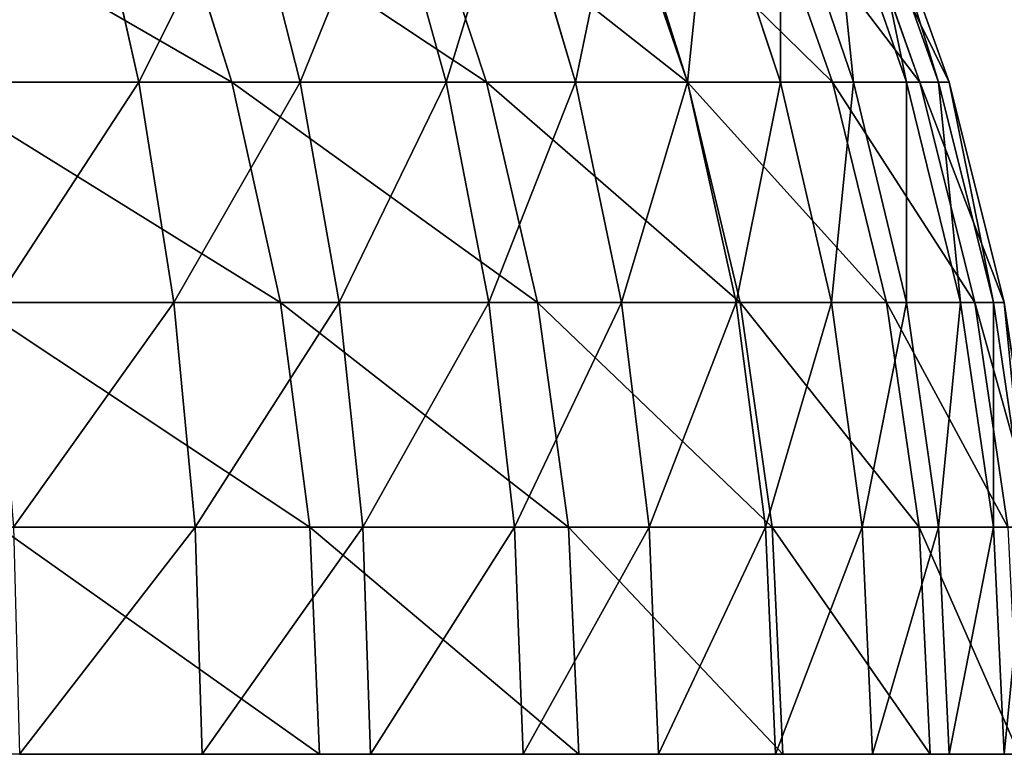
# Model space of a CAD drawing. Extents: x -402 to 397, y -396 to 397.
# Drawn here: x -356 to -355, y -254 to -253 of the extents above; entities that cross this region are included whole.
import ezdxf

# ---------------------------------------------------------------- set-up
doc = ezdxf.new("R2010")
doc.units = 0
doc.layers.get('0').update_dxf_attribs({"color": 13, "linetype": 'CONTINUOUS'})

# ---------------------------------------------------------------- blocks, each defined once
blk = doc.blocks.new('COUCH_SIDE_INNER')
for p, q in [((-355.2844, 254.128, 28.9999), (-355.2129, 254.4135, 28.9999)), ((-355.2844, 254.128, 1397.9973), (-355.2129, 254.4135, 1397.9973)), ((-355.3836, 253.8507, 28.9999), (-355.2844, 254.128, 28.9999)), ((-355.3836, 253.8507, 1397.9973), (-355.2844, 254.128, 1397.9973)), ((-355.2844, 254.128, 28.9999), (-355.2844, 254.128, 1397.9973))]:
    blk.add_line(p, q)
mesh = blk.add_polyface()
corners = [(-355.2129, 254.4135, 28.9999), (-355.2844, 254.128, 1397.9973), (-355.2844, 254.128, 28.9999), (-355.2129, 254.4135, 1397.9973)]
mesh.append_faces([[corners[k] for k in face] for face in [(0, 1, 2), (1, 0, 3)]], dxfattribs={"vtx0": -1})
mesh = blk.add_polyface()
corners = [(-355.2844, 254.128, 28.9999), (-355.3836, 253.8507, 1397.9973), (-355.3836, 253.8507, 28.9999), (-355.2844, 254.128, 1397.9973)]
mesh.append_faces([[corners[k] for k in face] for face in [(0, 1, 2), (1, 0, 3)]], dxfattribs={"vtx0": -1})
blk = doc.blocks.new('DO_FABR')
at = {"extrusion": (0, 0, -1), "xscale": 9.999999999999996, "yscale": 9.999999999999996, "zscale": -9.999999999999996, "rotation": 90}
blk.add_blockref('COUCH_SIDE_INNER', (-3133.525, -4913.813, -1443.078), dxfattribs=at)
blk = doc.blocks.new('COUCH_SIDE_OUTER')
for p, q in [((-356.2612, 254.707, 26.6921), (-356.252, 255.0011, 26.6809)), ((-356.1126, 254.707, 1401.7617), (-356.0999, 255.0011, 1401.7684)), ((-356.0441, 254.707, 26.8889), (-356.0339, 255.0011, 26.8787)), ((-355.8474, 254.707, 27.1059), (-355.8362, 255.0011, 27.0967)), ((-355.7776, 254.707, 1401.0531), (-355.7642, 255.0011, 1401.0587)), ((-355.6728, 254.707, 27.3413), (-355.6608, 255.0011, 27.3333)), ((-355.5222, 254.707, 27.5926), (-355.5095, 255.0011, 27.5858)), ((-355.5136, 254.707, 1400.3153), (-355.4998, 255.0011, 1400.3195)), ((-355.397, 254.707, 27.8574), (-355.3836, 255.0011, 27.8519)), ((-355.3231, 254.707, 1399.5551), (-355.3089, 255.0011, 1399.558)), ((-355.2982, 254.707, 28.1332), (-355.2844, 255.0011, 28.1291)), ((-355.227, 254.707, 28.4176), (-355.2129, 255.0011, 28.4147)), ((-356.5154, 254.707, 1402.4338), (-356.1126, 254.707, 1401.7617)), ((-356.2612, 254.707, 26.6921), (-356.4965, 254.707, 26.5176)), ((-356.2886, 254.4159, 26.7255), (-356.2612, 254.707, 26.6921)), ((-356.0441, 254.707, 26.8889), (-356.2612, 254.707, 26.6921)), ((-356.1507, 254.4159, 1401.7411), (-356.1126, 254.707, 1401.7617)), ((-356.1126, 254.707, 1401.7617), (-355.7776, 254.707, 1401.0531)), ((-356.0747, 254.4159, 26.9194), (-356.0441, 254.707, 26.8889)), ((-355.8474, 254.707, 27.1059), (-356.0441, 254.707, 26.8889)), ((-355.8807, 254.4159, 27.1334), (-355.8474, 254.707, 27.1059)), ((-355.6728, 254.707, 27.3413), (-355.8474, 254.707, 27.1059)), ((-355.8175, 254.4159, 1401.0365), (-355.7776, 254.707, 1401.0531)), ((-355.7776, 254.707, 1401.0531), (-355.5136, 254.707, 1400.3153)), ((-355.7087, 254.4159, 27.3652), (-355.6728, 254.707, 27.3413)), ((-355.5222, 254.707, 27.5926), (-355.6728, 254.707, 27.3413)), ((-355.5603, 254.4159, 27.6129), (-355.5222, 254.707, 27.5926)), ((-355.5549, 254.4159, 1400.3028), (-355.5136, 254.707, 1400.3153)), ((-355.397, 254.707, 27.8574), (-355.5222, 254.707, 27.5926)), ((-355.5136, 254.707, 1400.3153), (-355.3231, 254.707, 1399.5551)), ((-355.4369, 254.4159, 27.8739), (-355.397, 254.707, 27.8574)), ((-355.2982, 254.707, 28.1332), (-355.397, 254.707, 27.8574)), ((-355.3655, 254.4159, 1399.5467), (-355.3231, 254.707, 1399.5551)), ((-355.3395, 254.4159, 28.1458), (-355.2982, 254.707, 28.1332)), ((-355.3231, 254.707, 1399.5551), (-355.2081, 254.707, 1398.7799)), ((-355.227, 254.707, 28.4176), (-355.2982, 254.707, 28.1332)), ((-355.2695, 254.4159, 28.4259), (-355.227, 254.707, 28.4176)), ((-355.2512, 254.4159, 1398.7757), (-355.2081, 254.707, 1398.7799)), ((-355.184, 254.707, 28.7073), (-355.227, 254.707, 28.4176)), ((-355.227, 254.4159, 28.7115), (-355.184, 254.707, 28.7073)), ((-355.2129, 254.4159, 1397.9973), (-355.1697, 254.707, 1397.9973)), ((-355.2129, 254.4159, 28.9999), (-355.1697, 254.707, 28.9999)), ((-356.5514, 254.4159, 1402.4098), (-356.1507, 254.4159, 1401.7411)), ((-356.2886, 254.4159, 26.7255), (-356.5205, 254.4159, 26.5535)), ((-356.334, 254.1303, 26.7808), (-356.2886, 254.4159, 26.7255)), ((-356.0747, 254.4159, 26.9194), (-356.2886, 254.4159, 26.7255)), ((-356.2137, 254.1303, 1401.7075), (-356.1507, 254.4159, 1401.7411)), ((-356.1507, 254.4159, 1401.7411), (-355.8175, 254.4159, 1401.0365)), ((-356.1253, 254.1303, 26.97), (-356.0747, 254.4159, 26.9194)), ((-355.8807, 254.4159, 27.1334), (-356.0747, 254.4159, 26.9194)), ((-355.9361, 254.1303, 27.1787), (-355.8807, 254.4159, 27.1334)), ((-355.8835, 254.1303, 1401.0092), (-355.8175, 254.4159, 1401.0365)), ((-355.7087, 254.4159, 27.3652), (-355.8807, 254.4159, 27.1334)), ((-355.8175, 254.4159, 1401.0365), (-355.5549, 254.4159, 1400.3028)), ((-355.7682, 254.1303, 27.405), (-355.7087, 254.4159, 27.3652)), ((-355.5603, 254.4159, 27.6129), (-355.7087, 254.4159, 27.3652)), ((-355.6234, 254.1303, 27.6467), (-355.5603, 254.4159, 27.6129)), ((-355.6233, 254.1303, 1400.282), (-355.5549, 254.4159, 1400.3028)), ((-355.4369, 254.4159, 27.8739), (-355.5603, 254.4159, 27.6129)), ((-355.5549, 254.4159, 1400.3028), (-355.3655, 254.4159, 1399.5467)), ((-355.5029, 254.1303, 27.9014), (-355.4369, 254.4159, 27.8739)), ((-355.3395, 254.4159, 28.1458), (-355.4369, 254.4159, 27.8739)), ((-355.4356, 254.1303, 1399.5327), (-355.3655, 254.4159, 1399.5467)), ((-355.4081, 254.1303, 28.1666), (-355.3395, 254.4159, 28.1458)), ((-355.3655, 254.4159, 1399.5467), (-355.2512, 254.4159, 1398.7757)), ((-355.2695, 254.4159, 28.4259), (-355.3395, 254.4159, 28.1458)), ((-355.3395, 254.1303, 28.4399), (-355.2695, 254.4159, 28.4259)), ((-355.3223, 254.1303, 1398.7686), (-355.2512, 254.4159, 1398.7757)), ((-355.2982, 254.1303, 28.7186), (-355.227, 254.4159, 28.7115)), ((-355.2844, 254.1303, 1397.9973), (-355.2129, 254.4159, 1397.9973)), ((-355.2844, 254.1303, 28.9999), (-355.2129, 254.4159, 28.9999)), ((-355.227, 254.4159, 28.7115), (-355.2695, 254.4159, 28.4259)), ((-355.2512, 254.4159, 1398.7757), (-355.2129, 254.4159, 1397.9973)), ((-355.2129, 254.4159, 28.9999), (-355.227, 254.4159, 28.7115)), ((-356.6108, 254.1303, 1402.3699), (-356.2137, 254.1303, 1401.7075)), ((-356.334, 254.1303, 26.7808), (-356.5602, 254.1303, 26.6129)), ((-356.3969, 253.8531, 26.8574), (-356.334, 254.1303, 26.7808)), ((-356.1253, 254.1303, 26.97), (-356.334, 254.1303, 26.7808)), ((-356.3013, 253.8531, 1401.6607), (-356.2137, 254.1303, 1401.7075)), ((-356.2137, 254.1303, 1401.7075), (-355.8835, 254.1303, 1401.0092)), ((-356.1954, 253.8531, 27.0401), (-356.1253, 254.1303, 26.97)), ((-355.9361, 254.1303, 27.1787), (-356.1253, 254.1303, 26.97)), ((-356.0127, 253.8531, 27.2416), (-355.9361, 254.1303, 27.1787)), ((-355.9752, 253.8531, 1400.9713), (-355.8835, 254.1303, 1401.0092)), ((-355.7682, 254.1303, 27.405), (-355.9361, 254.1303, 27.1787)), ((-355.8835, 254.1303, 1401.0092), (-355.6233, 254.1303, 1400.282)), ((-355.8507, 253.8531, 27.4601), (-355.7682, 254.1303, 27.405)), ((-355.6234, 254.1303, 27.6467), (-355.7682, 254.1303, 27.405)), ((-355.7182, 253.8531, 1400.2532), (-355.6233, 254.1303, 1400.282)), ((-355.7108, 253.8531, 27.6934), (-355.6234, 254.1303, 27.6467)), ((-355.5029, 254.1303, 27.9014), (-355.6234, 254.1303, 27.6467)), ((-355.6233, 254.1303, 1400.282), (-355.4356, 254.1303, 1399.5327)), ((-355.5946, 253.8531, 27.9393), (-355.5029, 254.1303, 27.9014)), ((-355.5329, 253.8531, 1399.5134), (-355.4356, 254.1303, 1399.5327)), ((-355.4081, 254.1303, 28.1666), (-355.5029, 254.1303, 27.9014)), ((-355.5029, 253.8531, 28.1954), (-355.4081, 254.1303, 28.1666)), ((-355.4369, 253.8531, 28.4592), (-355.3395, 254.1303, 28.4399)), ((-355.4356, 254.1303, 1399.5327), (-355.3223, 254.1303, 1398.7686)), ((-355.421, 253.8531, 1398.759), (-355.3223, 254.1303, 1398.7686)), ((-355.3395, 254.1303, 28.4399), (-355.4081, 254.1303, 28.1666)), ((-355.397, 253.8531, 28.7283), (-355.2982, 254.1303, 28.7186)), ((-355.3836, 253.8531, 1397.9973), (-355.2844, 254.1303, 1397.9973)), ((-355.3836, 253.8531, 28.9999), (-355.2844, 254.1303, 28.9999)), ((-355.2982, 254.1303, 28.7186), (-355.3395, 254.1303, 28.4399)), ((-355.3223, 254.1303, 1398.7686), (-355.2844, 254.1303, 1397.9973)), ((-355.2844, 254.1303, 28.9999), (-355.2982, 254.1303, 28.7186))]:
    blk.add_line(p, q)
mesh = blk.add_polyface()
corners = [(-356.0999, 255.0011, 1401.7684), (-356.5154, 254.707, 1402.4338), (-356.1126, 254.707, 1401.7617), (-356.5034, 255.0011, 1402.4419)]
mesh.append_faces([[corners[k] for k in face] for face in [(0, 1, 2), (1, 0, 3)]], dxfattribs={"vtx0": -1})
mesh = blk.add_polyface()
corners = [(-356.4885, 255.0011, 26.5055), (-356.2612, 254.707, 26.6921), (-356.4965, 254.707, 26.5176), (-356.252, 255.0011, 26.6809)]
mesh.append_faces([[corners[k] for k in face] for face in [(0, 1, 2), (1, 0, 3)]], dxfattribs={"vtx0": -1})
mesh = blk.add_polyface()
corners = [(-356.252, 255.0011, 26.6809), (-356.0441, 254.707, 26.8889), (-356.2612, 254.707, 26.6921), (-356.0339, 255.0011, 26.8787)]
mesh.append_faces([[corners[k] for k in face] for face in [(0, 1, 2), (1, 0, 3)]], dxfattribs={"vtx0": -1})
mesh = blk.add_polyface()
corners = [(-355.7642, 255.0011, 1401.0587), (-356.1126, 254.707, 1401.7617), (-355.7776, 254.707, 1401.0531), (-356.0999, 255.0011, 1401.7684)]
mesh.append_faces([[corners[k] for k in face] for face in [(0, 1, 2), (1, 0, 3)]], dxfattribs={"vtx0": -1})
mesh = blk.add_polyface()
corners = [(-356.0339, 255.0011, 26.8787), (-355.8474, 254.707, 27.1059), (-356.0441, 254.707, 26.8889), (-355.8362, 255.0011, 27.0967)]
mesh.append_faces([[corners[k] for k in face] for face in [(0, 1, 2), (1, 0, 3)]], dxfattribs={"vtx0": -1})
mesh = blk.add_polyface()
corners = [(-355.8362, 255.0011, 27.0967), (-355.6728, 254.707, 27.3413), (-355.8474, 254.707, 27.1059), (-355.6608, 255.0011, 27.3333)]
mesh.append_faces([[corners[k] for k in face] for face in [(0, 1, 2), (1, 0, 3)]], dxfattribs={"vtx0": -1})
mesh = blk.add_polyface()
corners = [(-355.4998, 255.0011, 1400.3195), (-355.7776, 254.707, 1401.0531), (-355.5136, 254.707, 1400.3153), (-355.7642, 255.0011, 1401.0587)]
mesh.append_faces([[corners[k] for k in face] for face in [(0, 1, 2), (1, 0, 3)]], dxfattribs={"vtx0": -1})
mesh = blk.add_polyface()
corners = [(-355.6608, 255.0011, 27.3333), (-355.5222, 254.707, 27.5926), (-355.6728, 254.707, 27.3413), (-355.5095, 255.0011, 27.5858)]
mesh.append_faces([[corners[k] for k in face] for face in [(0, 1, 2), (1, 0, 3)]], dxfattribs={"vtx0": -1})
mesh = blk.add_polyface()
corners = [(-355.5095, 255.0011, 27.5858), (-355.397, 254.707, 27.8574), (-355.5222, 254.707, 27.5926), (-355.3836, 255.0011, 27.8519)]
mesh.append_faces([[corners[k] for k in face] for face in [(0, 1, 2), (1, 0, 3)]], dxfattribs={"vtx0": -1})
mesh = blk.add_polyface()
corners = [(-355.3089, 255.0011, 1399.558), (-355.5136, 254.707, 1400.3153), (-355.3231, 254.707, 1399.5551), (-355.4998, 255.0011, 1400.3195)]
mesh.append_faces([[corners[k] for k in face] for face in [(0, 1, 2), (1, 0, 3)]], dxfattribs={"vtx0": -1})
mesh = blk.add_polyface()
corners = [(-355.3836, 255.0011, 27.8519), (-355.2982, 254.707, 28.1332), (-355.397, 254.707, 27.8574), (-355.2844, 255.0011, 28.1291)]
mesh.append_faces([[corners[k] for k in face] for face in [(0, 1, 2), (1, 0, 3)]], dxfattribs={"vtx0": -1})
mesh = blk.add_polyface()
corners = [(-355.1937, 255.0011, 1398.7813), (-355.3231, 254.707, 1399.5551), (-355.2081, 254.707, 1398.7799), (-355.3089, 255.0011, 1399.558)]
mesh.append_faces([[corners[k] for k in face] for face in [(0, 1, 2), (1, 0, 3)]], dxfattribs={"vtx0": -1})
mesh = blk.add_polyface()
corners = [(-355.2844, 255.0011, 28.1291), (-355.227, 254.707, 28.4176), (-355.2982, 254.707, 28.1332), (-355.2129, 255.0011, 28.4147)]
mesh.append_faces([[corners[k] for k in face] for face in [(0, 1, 2), (1, 0, 3)]], dxfattribs={"vtx0": -1})
mesh = blk.add_polyface()
corners = [(-355.2129, 255.0011, 28.4147), (-355.184, 254.707, 28.7073), (-355.227, 254.707, 28.4176), (-355.1697, 255.0011, 28.7059)]
mesh.append_faces([[corners[k] for k in face] for face in [(0, 1, 2), (1, 0, 3)]], dxfattribs={"vtx0": -1})
mesh = blk.add_polyface()
corners = [(-356.1126, 254.707, 1401.7617), (-356.5514, 254.4159, 1402.4098), (-356.1507, 254.4159, 1401.7411), (-356.5154, 254.707, 1402.4338)]
mesh.append_faces([[corners[k] for k in face] for face in [(0, 1, 2), (1, 0, 3)]], dxfattribs={"vtx0": -1})
mesh = blk.add_polyface()
corners = [(-356.4965, 254.707, 26.5176), (-356.2886, 254.4159, 26.7255), (-356.5205, 254.4159, 26.5535), (-356.2612, 254.707, 26.6921)]
mesh.append_faces([[corners[k] for k in face] for face in [(0, 1, 2), (1, 0, 3)]], dxfattribs={"vtx0": -1})
mesh = blk.add_polyface()
corners = [(-356.2612, 254.707, 26.6921), (-356.0747, 254.4159, 26.9194), (-356.2886, 254.4159, 26.7255), (-356.0441, 254.707, 26.8889)]
mesh.append_faces([[corners[k] for k in face] for face in [(0, 1, 2), (1, 0, 3)]], dxfattribs={"vtx0": -1})
mesh = blk.add_polyface()
corners = [(-355.7776, 254.707, 1401.0531), (-356.1507, 254.4159, 1401.7411), (-355.8175, 254.4159, 1401.0365), (-356.1126, 254.707, 1401.7617)]
mesh.append_faces([[corners[k] for k in face] for face in [(0, 1, 2), (1, 0, 3)]], dxfattribs={"vtx0": -1})
mesh = blk.add_polyface()
corners = [(-356.0441, 254.707, 26.8889), (-355.8807, 254.4159, 27.1334), (-356.0747, 254.4159, 26.9194), (-355.8474, 254.707, 27.1059)]
mesh.append_faces([[corners[k] for k in face] for face in [(0, 1, 2), (1, 0, 3)]], dxfattribs={"vtx0": -1})
mesh = blk.add_polyface()
corners = [(-355.8474, 254.707, 27.1059), (-355.7087, 254.4159, 27.3652), (-355.8807, 254.4159, 27.1334), (-355.6728, 254.707, 27.3413)]
mesh.append_faces([[corners[k] for k in face] for face in [(0, 1, 2), (1, 0, 3)]], dxfattribs={"vtx0": -1})
mesh = blk.add_polyface()
corners = [(-355.5136, 254.707, 1400.3153), (-355.8175, 254.4159, 1401.0365), (-355.5549, 254.4159, 1400.3028), (-355.7776, 254.707, 1401.0531)]
mesh.append_faces([[corners[k] for k in face] for face in [(0, 1, 2), (1, 0, 3)]], dxfattribs={"vtx0": -1})
mesh = blk.add_polyface()
corners = [(-355.6728, 254.707, 27.3413), (-355.5603, 254.4159, 27.6129), (-355.7087, 254.4159, 27.3652), (-355.5222, 254.707, 27.5926)]
mesh.append_faces([[corners[k] for k in face] for face in [(0, 1, 2), (1, 0, 3)]], dxfattribs={"vtx0": -1})
mesh = blk.add_polyface()
corners = [(-355.5222, 254.707, 27.5926), (-355.4369, 254.4159, 27.8739), (-355.5603, 254.4159, 27.6129), (-355.397, 254.707, 27.8574)]
mesh.append_faces([[corners[k] for k in face] for face in [(0, 1, 2), (1, 0, 3)]], dxfattribs={"vtx0": -1})
mesh = blk.add_polyface()
corners = [(-355.3231, 254.707, 1399.5551), (-355.5549, 254.4159, 1400.3028), (-355.3655, 254.4159, 1399.5467), (-355.5136, 254.707, 1400.3153)]
mesh.append_faces([[corners[k] for k in face] for face in [(0, 1, 2), (1, 0, 3)]], dxfattribs={"vtx0": -1})
mesh = blk.add_polyface()
corners = [(-355.397, 254.707, 27.8574), (-355.3395, 254.4159, 28.1458), (-355.4369, 254.4159, 27.8739), (-355.2982, 254.707, 28.1332)]
mesh.append_faces([[corners[k] for k in face] for face in [(0, 1, 2), (1, 0, 3)]], dxfattribs={"vtx0": -1})
mesh = blk.add_polyface()
corners = [(-355.2081, 254.707, 1398.7799), (-355.3655, 254.4159, 1399.5467), (-355.2512, 254.4159, 1398.7757), (-355.3231, 254.707, 1399.5551)]
mesh.append_faces([[corners[k] for k in face] for face in [(0, 1, 2), (1, 0, 3)]], dxfattribs={"vtx0": -1})
mesh = blk.add_polyface()
corners = [(-355.2982, 254.707, 28.1332), (-355.2695, 254.4159, 28.4259), (-355.3395, 254.4159, 28.1458), (-355.227, 254.707, 28.4176)]
mesh.append_faces([[corners[k] for k in face] for face in [(0, 1, 2), (1, 0, 3)]], dxfattribs={"vtx0": -1})
mesh = blk.add_polyface()
corners = [(-355.227, 254.707, 28.4176), (-355.227, 254.4159, 28.7115), (-355.2695, 254.4159, 28.4259), (-355.184, 254.707, 28.7073)]
mesh.append_faces([[corners[k] for k in face] for face in [(0, 1, 2), (1, 0, 3)]], dxfattribs={"vtx0": -1})
mesh = blk.add_polyface()
corners = [(-355.1697, 254.707, 1397.9973), (-355.2512, 254.4159, 1398.7757), (-355.2129, 254.4159, 1397.9973), (-355.2081, 254.707, 1398.7799)]
mesh.append_faces([[corners[k] for k in face] for face in [(0, 1, 2), (1, 0, 3)]], dxfattribs={"vtx0": -1})
mesh = blk.add_polyface()
corners = [(-355.184, 254.707, 28.7073), (-355.2129, 254.4159, 28.9999), (-355.227, 254.4159, 28.7115), (-355.1697, 254.707, 28.9999)]
mesh.append_faces([[corners[k] for k in face] for face in [(0, 1, 2), (1, 0, 3)]], dxfattribs={"vtx0": -1})
mesh = blk.add_polyface()
corners = [(-356.1507, 254.4159, 1401.7411), (-356.6108, 254.1303, 1402.3699), (-356.2137, 254.1303, 1401.7075), (-356.5514, 254.4159, 1402.4098)]
mesh.append_faces([[corners[k] for k in face] for face in [(0, 1, 2), (1, 0, 3)]], dxfattribs={"vtx0": -1})
mesh = blk.add_polyface()
corners = [(-356.5205, 254.4159, 26.5535), (-356.334, 254.1303, 26.7808), (-356.5602, 254.1303, 26.6129), (-356.2886, 254.4159, 26.7255)]
mesh.append_faces([[corners[k] for k in face] for face in [(0, 1, 2), (1, 0, 3)]], dxfattribs={"vtx0": -1})
mesh = blk.add_polyface()
corners = [(-356.2886, 254.4159, 26.7255), (-356.1253, 254.1303, 26.97), (-356.334, 254.1303, 26.7808), (-356.0747, 254.4159, 26.9194)]
mesh.append_faces([[corners[k] for k in face] for face in [(0, 1, 2), (1, 0, 3)]], dxfattribs={"vtx0": -1})
mesh = blk.add_polyface()
corners = [(-355.8175, 254.4159, 1401.0365), (-356.2137, 254.1303, 1401.7075), (-355.8835, 254.1303, 1401.0092), (-356.1507, 254.4159, 1401.7411)]
mesh.append_faces([[corners[k] for k in face] for face in [(0, 1, 2), (1, 0, 3)]], dxfattribs={"vtx0": -1})
mesh = blk.add_polyface()
corners = [(-356.0747, 254.4159, 26.9194), (-355.9361, 254.1303, 27.1787), (-356.1253, 254.1303, 26.97), (-355.8807, 254.4159, 27.1334)]
mesh.append_faces([[corners[k] for k in face] for face in [(0, 1, 2), (1, 0, 3)]], dxfattribs={"vtx0": -1})
mesh = blk.add_polyface()
corners = [(-355.8807, 254.4159, 27.1334), (-355.7682, 254.1303, 27.405), (-355.9361, 254.1303, 27.1787), (-355.7087, 254.4159, 27.3652)]
mesh.append_faces([[corners[k] for k in face] for face in [(0, 1, 2), (1, 0, 3)]], dxfattribs={"vtx0": -1})
mesh = blk.add_polyface()
corners = [(-355.5549, 254.4159, 1400.3028), (-355.8835, 254.1303, 1401.0092), (-355.6233, 254.1303, 1400.282), (-355.8175, 254.4159, 1401.0365)]
mesh.append_faces([[corners[k] for k in face] for face in [(0, 1, 2), (1, 0, 3)]], dxfattribs={"vtx0": -1})
mesh = blk.add_polyface()
corners = [(-355.7087, 254.4159, 27.3652), (-355.6234, 254.1303, 27.6467), (-355.7682, 254.1303, 27.405), (-355.5603, 254.4159, 27.6129)]
mesh.append_faces([[corners[k] for k in face] for face in [(0, 1, 2), (1, 0, 3)]], dxfattribs={"vtx0": -1})
mesh = blk.add_polyface()
corners = [(-355.5603, 254.4159, 27.6129), (-355.5029, 254.1303, 27.9014), (-355.6234, 254.1303, 27.6467), (-355.4369, 254.4159, 27.8739)]
mesh.append_faces([[corners[k] for k in face] for face in [(0, 1, 2), (1, 0, 3)]], dxfattribs={"vtx0": -1})
mesh = blk.add_polyface()
corners = [(-355.3655, 254.4159, 1399.5467), (-355.6233, 254.1303, 1400.282), (-355.4356, 254.1303, 1399.5327), (-355.5549, 254.4159, 1400.3028)]
mesh.append_faces([[corners[k] for k in face] for face in [(0, 1, 2), (1, 0, 3)]], dxfattribs={"vtx0": -1})
mesh = blk.add_polyface()
corners = [(-355.4369, 254.4159, 27.8739), (-355.4081, 254.1303, 28.1666), (-355.5029, 254.1303, 27.9014), (-355.3395, 254.4159, 28.1458)]
mesh.append_faces([[corners[k] for k in face] for face in [(0, 1, 2), (1, 0, 3)]], dxfattribs={"vtx0": -1})
mesh = blk.add_polyface()
corners = [(-355.2512, 254.4159, 1398.7757), (-355.4356, 254.1303, 1399.5327), (-355.3223, 254.1303, 1398.7686), (-355.3655, 254.4159, 1399.5467)]
mesh.append_faces([[corners[k] for k in face] for face in [(0, 1, 2), (1, 0, 3)]], dxfattribs={"vtx0": -1})
mesh = blk.add_polyface()
corners = [(-355.3395, 254.4159, 28.1458), (-355.3395, 254.1303, 28.4399), (-355.4081, 254.1303, 28.1666), (-355.2695, 254.4159, 28.4259)]
mesh.append_faces([[corners[k] for k in face] for face in [(0, 1, 2), (1, 0, 3)]], dxfattribs={"vtx0": -1})
mesh = blk.add_polyface()
corners = [(-355.2695, 254.4159, 28.4259), (-355.2982, 254.1303, 28.7186), (-355.3395, 254.1303, 28.4399), (-355.227, 254.4159, 28.7115)]
mesh.append_faces([[corners[k] for k in face] for face in [(0, 1, 2), (1, 0, 3)]], dxfattribs={"vtx0": -1})
mesh = blk.add_polyface()
corners = [(-355.2129, 254.4159, 1397.9973), (-355.3223, 254.1303, 1398.7686), (-355.2844, 254.1303, 1397.9973), (-355.2512, 254.4159, 1398.7757)]
mesh.append_faces([[corners[k] for k in face] for face in [(0, 1, 2), (1, 0, 3)]], dxfattribs={"vtx0": -1})
mesh = blk.add_polyface()
corners = [(-355.227, 254.4159, 28.7115), (-355.2844, 254.1303, 28.9999), (-355.2982, 254.1303, 28.7186), (-355.2129, 254.4159, 28.9999)]
mesh.append_faces([[corners[k] for k in face] for face in [(0, 1, 2), (1, 0, 3)]], dxfattribs={"vtx0": -1})
mesh = blk.add_polyface()
corners = [(-356.2137, 254.1303, 1401.7075), (-356.6933, 253.8531, 1402.3149), (-356.3013, 253.8531, 1401.6607), (-356.6108, 254.1303, 1402.3699)]
mesh.append_faces([[corners[k] for k in face] for face in [(0, 1, 2), (1, 0, 3)]], dxfattribs={"vtx0": -1})
mesh = blk.add_polyface()
corners = [(-356.5602, 254.1303, 26.6129), (-356.3969, 253.8531, 26.8574), (-356.6153, 253.8531, 26.6954), (-356.334, 254.1303, 26.7808)]
mesh.append_faces([[corners[k] for k in face] for face in [(0, 1, 2), (1, 0, 3)]], dxfattribs={"vtx0": -1})
mesh = blk.add_polyface()
corners = [(-356.334, 254.1303, 26.7808), (-356.1954, 253.8531, 27.0401), (-356.3969, 253.8531, 26.8574), (-356.1253, 254.1303, 26.97)]
mesh.append_faces([[corners[k] for k in face] for face in [(0, 1, 2), (1, 0, 3)]], dxfattribs={"vtx0": -1})
mesh = blk.add_polyface()
corners = [(-355.8835, 254.1303, 1401.0092), (-356.3013, 253.8531, 1401.6607), (-355.9752, 253.8531, 1400.9713), (-356.2137, 254.1303, 1401.7075)]
mesh.append_faces([[corners[k] for k in face] for face in [(0, 1, 2), (1, 0, 3)]], dxfattribs={"vtx0": -1})
mesh = blk.add_polyface()
corners = [(-356.1253, 254.1303, 26.97), (-356.0127, 253.8531, 27.2416), (-356.1954, 253.8531, 27.0401), (-355.9361, 254.1303, 27.1787)]
mesh.append_faces([[corners[k] for k in face] for face in [(0, 1, 2), (1, 0, 3)]], dxfattribs={"vtx0": -1})
mesh = blk.add_polyface()
corners = [(-355.9361, 254.1303, 27.1787), (-355.8507, 253.8531, 27.4601), (-356.0127, 253.8531, 27.2416), (-355.7682, 254.1303, 27.405)]
mesh.append_faces([[corners[k] for k in face] for face in [(0, 1, 2), (1, 0, 3)]], dxfattribs={"vtx0": -1})
mesh = blk.add_polyface()
corners = [(-355.6233, 254.1303, 1400.282), (-355.9752, 253.8531, 1400.9713), (-355.7182, 253.8531, 1400.2532), (-355.8835, 254.1303, 1401.0092)]
mesh.append_faces([[corners[k] for k in face] for face in [(0, 1, 2), (1, 0, 3)]], dxfattribs={"vtx0": -1})
mesh = blk.add_polyface()
corners = [(-355.7682, 254.1303, 27.405), (-355.7108, 253.8531, 27.6934), (-355.8507, 253.8531, 27.4601), (-355.6234, 254.1303, 27.6467)]
mesh.append_faces([[corners[k] for k in face] for face in [(0, 1, 2), (1, 0, 3)]], dxfattribs={"vtx0": -1})
mesh = blk.add_polyface()
corners = [(-355.4356, 254.1303, 1399.5327), (-355.7182, 253.8531, 1400.2532), (-355.5329, 253.8531, 1399.5134), (-355.6233, 254.1303, 1400.282)]
mesh.append_faces([[corners[k] for k in face] for face in [(0, 1, 2), (1, 0, 3)]], dxfattribs={"vtx0": -1})
mesh = blk.add_polyface()
corners = [(-355.6234, 254.1303, 27.6467), (-355.5946, 253.8531, 27.9393), (-355.7108, 253.8531, 27.6934), (-355.5029, 254.1303, 27.9014)]
mesh.append_faces([[corners[k] for k in face] for face in [(0, 1, 2), (1, 0, 3)]], dxfattribs={"vtx0": -1})
mesh = blk.add_polyface()
corners = [(-355.5029, 254.1303, 27.9014), (-355.5029, 253.8531, 28.1954), (-355.5946, 253.8531, 27.9393), (-355.4081, 254.1303, 28.1666)]
mesh.append_faces([[corners[k] for k in face] for face in [(0, 1, 2), (1, 0, 3)]], dxfattribs={"vtx0": -1})
mesh = blk.add_polyface()
corners = [(-355.3223, 254.1303, 1398.7686), (-355.5329, 253.8531, 1399.5134), (-355.421, 253.8531, 1398.759), (-355.4356, 254.1303, 1399.5327)]
mesh.append_faces([[corners[k] for k in face] for face in [(0, 1, 2), (1, 0, 3)]], dxfattribs={"vtx0": -1})
mesh = blk.add_polyface()
corners = [(-355.4081, 254.1303, 28.1666), (-355.4369, 253.8531, 28.4592), (-355.5029, 253.8531, 28.1954), (-355.3395, 254.1303, 28.4399)]
mesh.append_faces([[corners[k] for k in face] for face in [(0, 1, 2), (1, 0, 3)]], dxfattribs={"vtx0": -1})
mesh = blk.add_polyface()
corners = [(-355.3395, 254.1303, 28.4399), (-355.397, 253.8531, 28.7283), (-355.4369, 253.8531, 28.4592), (-355.2982, 254.1303, 28.7186)]
mesh.append_faces([[corners[k] for k in face] for face in [(0, 1, 2), (1, 0, 3)]], dxfattribs={"vtx0": -1})
mesh = blk.add_polyface()
corners = [(-355.2844, 254.1303, 1397.9973), (-355.421, 253.8531, 1398.759), (-355.3836, 253.8531, 1397.9973), (-355.3223, 254.1303, 1398.7686)]
mesh.append_faces([[corners[k] for k in face] for face in [(0, 1, 2), (1, 0, 3)]], dxfattribs={"vtx0": -1})
mesh = blk.add_polyface()
corners = [(-355.2982, 254.1303, 28.7186), (-355.3836, 253.8531, 28.9999), (-355.397, 253.8531, 28.7283), (-355.2844, 254.1303, 28.9999)]
mesh.append_faces([[corners[k] for k in face] for face in [(0, 1, 2), (1, 0, 3)]], dxfattribs={"vtx0": -1})
blk = doc.blocks.new('DO_20MM')
at = {"extrusion": (0, 0, -1), "zscale": -1, "rotation": 180}
blk.add_blockref('COUCH_SIDE_OUTER', (0, 1.0017), dxfattribs=at)

msp = doc.modelspace()

# ---------------------------------------------------------------- block references
at = {"color": 49}
msp.add_blockref('DO_20MM', (0, 0), dxfattribs=at)
at = {"color": 8, "xscale": 0.1, "yscale": 0.1, "zscale": 0.09999999999999999, "rotation": 270}
msp.add_blockref('DO_FABR', (491.3813, 314.3519, -144.3078), dxfattribs=at)

doc.saveas('drawing.dxf')
